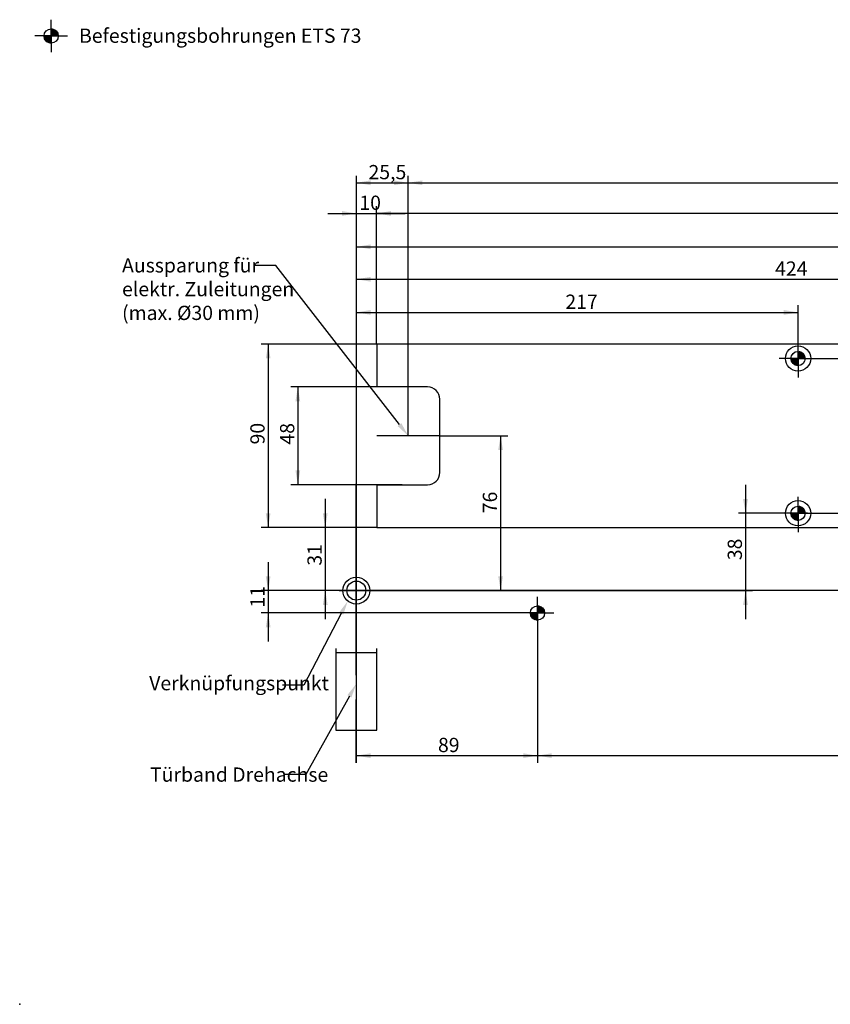
# Model space of a CAD drawing. Units: millimetres. Extents: x 0 to 1189, y 0 to 813.
# Drawn here: x 0 to 398, y 0 to 484 of the extents above; entities that cross this region are included whole.
import ezdxf
from ezdxf import colors
from ezdxf.entities.mleader import LeaderData, LeaderLine
from ezdxf.enums import TextEntityAlignment as Align
from ezdxf.lldxf.tags import DXFTag
from ezdxf.math import Vec2, Vec3

# ---------------------------------------------------------------- set-up
doc = ezdxf.new("R2010")
doc.units = ezdxf.units.MM
for name, color, linetype in [('DIM49', 7, 'Continuous'), ('LE_ALL', 7, 'Continuous'), ('LE_HIDDEN1', 7, 'Continuous'), ('Standard', 7, 'Continuous')]:
    doc.layers.add(name, color=color, linetype=linetype)
doc.styles.add('SEACAD_Solid_Edge_ISO', font='seiso.ttf')
tags = doc.linetypes.add('CENTER2', pattern=[28.575, 19.05, -3.175, 3.175, -3.175]).pattern_tags.tags
tags[10:11] = [DXFTag(74, 4), DXFTag(75, 0), DXFTag(340, '0'), DXFTag(46, 0.0), DXFTag(50, 0.0), DXFTag(44, 0.0), DXFTag(45, 0.0)]
tags[8:9] = [DXFTag(74, 4), DXFTag(75, 0), DXFTag(340, '0'), DXFTag(46, 0.0), DXFTag(50, 0.0), DXFTag(44, 0.0), DXFTag(45, 0.0)]
tags[6:7] = [DXFTag(74, 4), DXFTag(75, 0), DXFTag(340, '0'), DXFTag(46, 0.0), DXFTag(50, 0.0), DXFTag(44, 0.0), DXFTag(45, 0.0)]
tags[4:5] = [DXFTag(74, 4), DXFTag(75, 0), DXFTag(340, '0'), DXFTag(46, 0.0), DXFTag(50, 0.0), DXFTag(44, 0.0), DXFTag(45, 0.0)]
tags = doc.linetypes.add('HIDDEN2', pattern=[4.7625, 3.175, -1.5875]).pattern_tags.tags
tags[6:7] = [DXFTag(74, 4), DXFTag(75, 0), DXFTag(340, '0'), DXFTag(46, 0.0), DXFTag(50, 0.0), DXFTag(44, 0.0), DXFTag(45, 0.0)]
tags[4:5] = [DXFTag(74, 4), DXFTag(75, 0), DXFTag(340, '0'), DXFTag(46, 0.0), DXFTag(50, 0.0), DXFTag(44, 0.0), DXFTag(45, 0.0)]
doc.dimstyles.new('ISO_(mm)', dxfattribs={"dimtxt": 7, "dimasz": 7, "dimexe": 3.5, "dimexo": 0, "dimgap": 1.75, "dimtad": 1, "dimtxsty": 'SEACAD_Solid_Edge_ISO', "dimblk1": '_SE_FILLED', "dimblk2": '_SE_FILLED', "dimsah": 1, "dimcen": 3.5, "dimadec": 0, "dimazin": 0, "dimtfac": 0.5, "dimtmove": 0, "dimatfit": 3, "dimfxl": 1, "dimarcsym": 0})

# ---------------------------------------------------------------- blocks, each defined once
blk = doc.blocks.new('DMBLK1081')
at = {"layer": 'Standard', "linetype": 'Continuous'}
for points in [[(158.38, 389.54), (158.38, 387.21), (165.38, 388.38)], [(182.36, 389.54), (175.36, 388.38), (182.36, 387.21)]]:
    blk.add_hatch(color=7, dxfattribs=at).paths.add_polyline_path(points)
at = {"layer": 'Standard', "color": 7, "linetype": 'Continuous'}
for p, q in [((165.38, 203.17), (165.38, 391.88)), ((175.36, 324.15), (175.36, 391.88)), ((151.38, 388.38), (189.36, 388.38))]:
    blk.add_line(p, q, dxfattribs=at)
at = {"layer": 'Standard', "color": 7, "linetype": 'Continuous', "style": 'SEACAD_Solid_Edge_ISO'}
blk.add_text('10', height=7, dxfattribs=at).set_placement((166.87, 397.13), align=Align.TOP_LEFT)
blk = doc.blocks.new('_SE_FILLED')
at = {"color": 0}
blk.add_line((0, 0), (-1, 0), dxfattribs=at)
blk.add_solid([(0, 0), (-1, -0.1665), (-1, 0.1665), (0, 0)], dxfattribs=at)
blk = doc.blocks.new('DMBLK1082')
at = {"layer": 'Standard', "linetype": 'Continuous'}
for points in [[(120.89, 210.17), (122.06, 203.17), (123.22, 210.17)], [(120.89, 185.17), (123.22, 185.17), (122.06, 192.17)]]:
    blk.add_hatch(color=7, dxfattribs=at).paths.add_polyline_path(points)
at = {"layer": 'Standard', "color": 7, "linetype": 'Continuous'}
for p, q in [((122.06, 217.17), (122.06, 178.17)), ((165.38, 203.17), (118.56, 203.17)), ((254.36, 192.17), (118.56, 192.17))]:
    blk.add_line(p, q, dxfattribs=at)
at = {"layer": 'Standard', "color": 7, "linetype": 'Continuous', "style": 'SEACAD_Solid_Edge_ISO'}
blk.add_text('11', height=7, rotation=90, dxfattribs=at).set_placement((113.31, 194.81), align=Align.TOP_LEFT)
blk = doc.blocks.new('DMBLK1083')
at = {"layer": 'Standard', "linetype": 'Continuous'}
for points in [[(172.36, 120.94), (172.36, 123.27), (165.36, 122.1)], [(247.36, 120.94), (254.36, 122.1), (247.36, 123.27)]]:
    blk.add_hatch(color=7, dxfattribs=at).paths.add_polyline_path(points)
at = {"layer": 'Standard', "color": 7, "linetype": 'Continuous'}
for p, q in [((254.36, 192.17), (254.36, 118.6)), ((165.36, 146.65), (165.36, 118.6)), ((165.36, 122.1), (254.36, 122.1))]:
    blk.add_line(p, q, dxfattribs=at)
at = {"layer": 'Standard', "color": 7, "linetype": 'Continuous', "style": 'SEACAD_Solid_Edge_ISO'}
blk.add_text('89', height=7, dxfattribs=at).set_placement((205.49, 130.85), align=Align.TOP_LEFT)
blk = doc.blocks.new('DMBLK1084')
at = {"layer": 'Standard', "linetype": 'Continuous'}
for points in [[(172.38, 340.95), (165.38, 339.78), (172.38, 338.61)], [(375.38, 340.95), (375.38, 338.61), (382.38, 339.78)]]:
    blk.add_hatch(color=7, dxfattribs=at).paths.add_polyline_path(points)
at = {"layer": 'Standard', "color": 7, "linetype": 'Continuous'}
for p, q in [((165.38, 203.17), (165.38, 343.28)), ((165.38, 339.78), (382.38, 339.78)), ((382.38, 317.15), (382.38, 343.28))]:
    blk.add_line(p, q, dxfattribs=at)
at = {"layer": 'Standard', "color": 7, "linetype": 'Continuous', "style": 'SEACAD_Solid_Edge_ISO'}
blk.add_text('217', height=7, dxfattribs=at).set_placement((268.07, 348.53), align=Align.TOP_LEFT)
blk = doc.blocks.new('DMBLK1085')
at = {"layer": 'Standard', "linetype": 'Continuous'}
for points in [[(413.54, 310.15), (412.38, 317.15), (411.21, 310.15)], [(413.54, 248.15), (411.21, 248.15), (412.38, 241.15)]]:
    blk.add_hatch(color=7, dxfattribs=at).paths.add_polyline_path(points)
at = {"layer": 'Standard', "color": 7, "linetype": 'Continuous'}
for p, q in [((391.68, 317.15), (415.88, 317.15)), ((412.38, 317.15), (412.38, 241.15)), ((391.68, 241.15), (415.88, 241.15))]:
    blk.add_line(p, q, dxfattribs=at)
at = {"layer": 'Standard', "color": 7, "linetype": 'Continuous', "style": 'SEACAD_Solid_Edge_ISO'}
blk.add_text('76', height=7, rotation=90, dxfattribs=at).set_placement((403.63, 274.77), align=Align.TOP_LEFT)
blk = doc.blocks.new('DMBLK1086')
at = {"layer": 'Standard', "linetype": 'Continuous'}
for points in [[(172.38, 404.6), (165.38, 403.43), (172.38, 402.26)], [(183.86, 404.6), (183.86, 402.26), (190.86, 403.43)]]:
    blk.add_hatch(color=7, dxfattribs=at).paths.add_polyline_path(points)
at = {"layer": 'Standard', "color": 7, "linetype": 'Continuous'}
for p, q in [((165.38, 203.17), (165.38, 406.93)), ((190.86, 279.15), (190.86, 406.93)), ((165.38, 403.43), (190.86, 403.43))]:
    blk.add_line(p, q, dxfattribs=at)
at = {"layer": 'Standard', "color": 7, "linetype": 'Continuous', "style": 'SEACAD_Solid_Edge_ISO'}
blk.add_text('25,5', height=7, dxfattribs=at).set_placement((171.36, 412.18), align=Align.TOP_LEFT)
blk = doc.blocks.new('DMBLK1087')
at = {"layer": 'Standard', "linetype": 'Continuous'}
for points in [[(355.39, 248.15), (356.56, 241.15), (357.73, 248.15)], [(355.39, 196.17), (357.73, 196.17), (356.56, 203.17)]]:
    blk.add_hatch(color=7, dxfattribs=at).paths.add_polyline_path(points)
at = {"layer": 'Standard', "color": 7, "linetype": 'Continuous'}
for p, q in [((356.56, 255.15), (356.56, 189.17)), ((387.03, 241.15), (353.06, 241.15)), ((165.38, 203.17), (360.06, 203.17))]:
    blk.add_line(p, q, dxfattribs=at)
at = {"layer": 'Standard', "color": 7, "linetype": 'Continuous', "style": 'SEACAD_Solid_Edge_ISO'}
blk.add_text('38', height=7, rotation=90, dxfattribs=at).set_placement((347.81, 218.1), align=Align.TOP_LEFT)
blk = doc.blocks.new('DMBLK1088')
at = {"layer": 'Standard', "linetype": 'Continuous'}
for points in [[(237.41, 272.15), (236.25, 279.15), (235.08, 272.15)], [(237.41, 210.17), (235.08, 210.17), (236.25, 203.17)]]:
    blk.add_hatch(color=7, dxfattribs=at).paths.add_polyline_path(points)
at = {"layer": 'Standard', "color": 7, "linetype": 'Continuous'}
for p, q in [((206.36, 279.15), (239.75, 279.15)), ((236.25, 279.15), (236.25, 203.17)), ((165.38, 203.17), (239.75, 203.17))]:
    blk.add_line(p, q, dxfattribs=at)
at = {"layer": 'Standard', "color": 7, "linetype": 'Continuous', "style": 'SEACAD_Solid_Edge_ISO'}
blk.add_text('76', height=7, rotation=90, dxfattribs=at).set_placement((227.5, 241.15), align=Align.TOP_LEFT)
blk = doc.blocks.new('DMBLK1090')
at = {"layer": 'Standard', "linetype": 'Continuous'}
for points in [[(261.36, 120.94), (261.36, 123.27), (254.36, 122.1)], [(880.36, 120.94), (887.36, 122.1), (880.36, 123.27)]]:
    blk.add_hatch(color=7, dxfattribs=at).paths.add_polyline_path(points)
at = {"layer": 'Standard', "color": 7, "linetype": 'Continuous'}
for p, q in [((254.36, 192.17), (254.36, 118.6)), ((887.36, 192.17), (887.36, 118.6)), ((254.36, 122.1), (887.36, 122.1))]:
    blk.add_line(p, q, dxfattribs=at)
at = {"layer": 'Standard', "color": 7, "linetype": 'Continuous', "style": 'SEACAD_Solid_Edge_ISO'}
blk.add_text('633', height=7, dxfattribs=at).set_placement((565.06, 130.85), align=Align.TOP_LEFT)
blk = doc.blocks.new('DMBLK1091')
at = {"layer": 'Standard', "linetype": 'Continuous'}
for points in [[(120.89, 317.15), (123.22, 317.15), (122.06, 324.15)], [(120.89, 241.15), (122.06, 234.15), (123.22, 241.15)]]:
    blk.add_hatch(color=7, dxfattribs=at).paths.add_polyline_path(points)
at = {"layer": 'Standard', "color": 7, "linetype": 'Continuous'}
for p, q in [((175.36, 324.15), (118.56, 324.15)), ((122.06, 324.15), (122.06, 234.15)), ((175.36, 234.15), (118.56, 234.15))]:
    blk.add_line(p, q, dxfattribs=at)
at = {"layer": 'Standard', "color": 7, "linetype": 'Continuous', "style": 'SEACAD_Solid_Edge_ISO'}
blk.add_text('90', height=7, rotation=90, dxfattribs=at).set_placement((113.31, 274.94), align=Align.TOP_LEFT)
blk = doc.blocks.new('DMBLK1092')
at = {"layer": 'Standard', "linetype": 'Continuous'}
for points in [[(135.48, 296.15), (137.81, 296.15), (136.64, 303.15)], [(135.48, 262.15), (136.64, 255.15), (137.81, 262.15)]]:
    blk.add_hatch(color=7, dxfattribs=at).paths.add_polyline_path(points)
at = {"layer": 'Standard', "color": 7, "linetype": 'Continuous'}
for p, q in [((175.36, 303.15), (133.14, 303.15)), ((136.64, 303.15), (136.64, 255.15)), ((187.86, 255.15), (133.14, 255.15))]:
    blk.add_line(p, q, dxfattribs=at)
at = {"layer": 'Standard', "color": 7, "linetype": 'Continuous', "style": 'SEACAD_Solid_Edge_ISO'}
blk.add_text('48', height=7, rotation=90, dxfattribs=at).set_placement((127.89, 274.86), align=Align.TOP_LEFT)
blk = doc.blocks.new('DMBLK1093')
at = {"layer": 'Standard', "linetype": 'Continuous'}
for points in [[(148.94, 241.15), (150.1, 234.15), (151.27, 241.15)], [(148.94, 196.17), (151.27, 196.17), (150.1, 203.17)]]:
    blk.add_hatch(color=7, dxfattribs=at).paths.add_polyline_path(points)
at = {"layer": 'Standard', "color": 7, "linetype": 'Continuous'}
for p, q in [((150.1, 248.15), (150.1, 189.17)), ((175.36, 234.15), (146.6, 234.15)), ((165.38, 203.17), (146.6, 203.17))]:
    blk.add_line(p, q, dxfattribs=at)
at = {"layer": 'Standard', "color": 7, "linetype": 'Continuous', "style": 'SEACAD_Solid_Edge_ISO'}
blk.add_text('31', height=7, rotation=90, dxfattribs=at).set_placement((141.35, 215.4), align=Align.TOP_LEFT)
blk = doc.blocks.new('DMBLK1094')
at = {"layer": 'Standard', "linetype": 'Continuous'}
for points in [[(172.38, 357.23), (165.38, 356.06), (172.38, 354.89)], [(582.38, 357.23), (582.38, 354.89), (589.38, 356.06)]]:
    blk.add_hatch(color=7, dxfattribs=at).paths.add_polyline_path(points)
at = {"layer": 'Standard', "color": 7, "linetype": 'Continuous'}
for p, q in [((165.38, 203.17), (165.38, 359.56)), ((589.38, 317.15), (589.38, 359.56)), ((165.38, 356.06), (589.38, 356.06))]:
    blk.add_line(p, q, dxfattribs=at)
at = {"layer": 'Standard', "color": 7, "linetype": 'Continuous', "style": 'SEACAD_Solid_Edge_ISO'}
blk.add_text('424', height=7, dxfattribs=at).set_placement((371.1, 364.81), align=Align.TOP_LEFT)
blk = doc.blocks.new('DMBLK1095')
at = {"layer": 'Standard', "linetype": 'Continuous'}
for points in [[(172.38, 373.16), (165.38, 372), (172.38, 370.83)], [(808.38, 373.16), (808.38, 370.83), (815.38, 372)]]:
    blk.add_hatch(color=7, dxfattribs=at).paths.add_polyline_path(points)
at = {"layer": 'Standard', "color": 7, "linetype": 'Continuous'}
for p, q in [((165.38, 203.17), (165.38, 375.5)), ((815.38, 317.15), (815.38, 375.5)), ((165.38, 372), (815.38, 372))]:
    blk.add_line(p, q, dxfattribs=at)
at = {"layer": 'Standard', "color": 7, "linetype": 'Continuous', "style": 'SEACAD_Solid_Edge_ISO'}
blk.add_text('650', height=7, dxfattribs=at).set_placement((484.17, 380.75), align=Align.TOP_LEFT)
blk = doc.blocks.new('DMBLK1096')
at = {"layer": 'Standard', "linetype": 'Continuous'}
for points in [[(182.36, 389.54), (175.36, 388.38), (182.36, 387.21)], [(838.36, 389.54), (838.36, 387.21), (845.36, 388.38)]]:
    blk.add_hatch(color=7, dxfattribs=at).paths.add_polyline_path(points)
at = {"layer": 'Standard', "color": 7, "linetype": 'Continuous'}
for p, q in [((175.36, 324.15), (175.36, 391.88)), ((845.36, 324.15), (845.36, 391.88)), ((845.36, 388.38), (175.36, 388.38))]:
    blk.add_line(p, q, dxfattribs=at)
at = {"layer": 'Standard', "color": 7, "linetype": 'Continuous', "style": 'SEACAD_Solid_Edge_ISO'}
blk.add_text('670', height=7, dxfattribs=at).set_placement((503.92, 397.13), align=Align.TOP_LEFT)
blk = doc.blocks.new('DMBLK1097')
at = {"layer": 'Standard', "linetype": 'Continuous'}
for points in [[(197.86, 404.6), (190.86, 403.43), (197.86, 402.26)], [(822.86, 404.6), (822.86, 402.26), (829.86, 403.43)]]:
    blk.add_hatch(color=7, dxfattribs=at).paths.add_polyline_path(points)
at = {"layer": 'Standard', "color": 7, "linetype": 'Continuous'}
for p, q in [((190.86, 279.15), (190.86, 406.93)), ((829.86, 279.15), (829.86, 406.93)), ((190.86, 403.43), (829.86, 403.43))]:
    blk.add_line(p, q, dxfattribs=at)
at = {"layer": 'Standard', "color": 7, "linetype": 'Continuous', "style": 'SEACAD_Solid_Edge_ISO'}
blk.add_text('639', height=7, dxfattribs=at).set_placement((504.24, 412.18), align=Align.TOP_LEFT)

msp = doc.modelspace()

# ---------------------------------------------------------------- hatches: boundary and pattern name
at = {"layer": 'Standard', "linetype": 'Continuous'}
h = msp.add_hatch(color=7, dxfattribs=at)
edge = h.paths.add_edge_path()
edge.add_arc((382.378, 317.151), 3.5, 0, 90)
edge.add_line((382.378, 320.651), (382.378, 317.151))
edge.add_line((382.378, 317.151), (385.878, 317.151))
h = msp.add_hatch(color=7, dxfattribs=at)
edge = h.paths.add_edge_path()
edge.add_line((382.378, 313.651), (382.378, 317.151))
edge.add_line((382.378, 317.151), (378.878, 317.151))
edge.add_arc((382.378, 317.151), 3.5, 180, 270)
h = msp.add_hatch(color=7, dxfattribs=at)
edge = h.paths.add_edge_path()
edge.add_line((382.378, 241.147), (385.878, 241.147))
edge.add_arc((382.378, 241.147), 3.5, 0, 90)
edge.add_line((382.378, 244.647), (382.378, 241.147))
h = msp.add_hatch(color=7, dxfattribs=at)
edge = h.paths.add_edge_path()
edge.add_arc((382.378, 241.147), 3.5, 180, 270)
edge.add_line((382.378, 237.647), (382.378, 241.147))
edge.add_line((382.378, 241.147), (378.878, 241.147))

# ---------------------------------------------------------------- linework, layer by layer
at = {"color": 7, "linetype": 'Continuous'}
for p, q in [((15.444, 475.531), (15.444, 483.531)), ((15.444, 478.925), (15.549, 479.03)), ((15.444, 478.642), (15.814, 479.012)), ((15.444, 478.36), (16.061, 478.976)), ((18.844, 475.531), (15.444, 478.931)), ((15.444, 478.077), (16.294, 478.927)), ((15.444, 477.794), (16.514, 478.864)), ((15.444, 477.511), (16.723, 478.789)), ((18.644, 475.531), (15.444, 478.731)), ((15.444, 477.228), (16.921, 478.705)), ((18.943, 475.633), (15.546, 479.03)), ((18.93, 475.845), (15.759, 479.017)), ((18.902, 476.073), (15.987, 478.989)), ((18.854, 476.322), (16.235, 478.941)), ((18.778, 476.598), (16.511, 478.865)), ((18.658, 476.917), (16.831, 478.745)), ((15.444, 475.531), (7.444, 475.531)), ((12.05, 475.531), (11.946, 475.427)), ((15.343, 472.033), (11.946, 475.43)), ((15.13, 472.045), (11.959, 475.217)), ((12.333, 475.531), (11.964, 475.162)), ((14.902, 472.073), (11.987, 474.989)), ((12.616, 475.531), (11.999, 474.914)), ((14.654, 472.122), (12.035, 474.741)), ((15.444, 472.131), (12.044, 475.531)), ((12.899, 475.531), (12.049, 474.682)), ((14.378, 472.198), (12.111, 474.465)), ((13.182, 475.531), (12.112, 474.461)), ((13.464, 475.531), (12.186, 474.253)), ((14.058, 472.317), (12.231, 474.145)), ((15.444, 472.331), (12.244, 475.531)), ((13.747, 475.531), (12.271, 474.055)), ((14.03, 475.531), (12.366, 473.867)), ((15.444, 472.531), (12.444, 475.531)), ((14.313, 475.531), (12.469, 473.688)), ((14.596, 475.531), (12.582, 473.517)), ((15.444, 472.731), (12.644, 475.531)), ((14.879, 475.531), (12.703, 473.355)), ((15.162, 475.531), (12.832, 473.202)), ((15.444, 472.931), (12.844, 475.531)), ((15.444, 475.531), (12.97, 473.056)), ((15.444, 473.131), (13.044, 475.531)), ((15.444, 475.248), (13.115, 472.919)), ((15.444, 473.331), (13.244, 475.531)), ((15.444, 474.966), (13.269, 472.79)), ((15.444, 474.683), (13.43, 472.669)), ((15.444, 473.531), (13.444, 475.531)), ((15.444, 474.4), (13.601, 472.556)), ((15.444, 473.731), (13.644, 475.531)), ((15.444, 474.117), (13.78, 472.452)), ((15.444, 473.931), (13.844, 475.531)), ((15.444, 474.131), (14.044, 475.531)), ((15.444, 474.331), (14.244, 475.531)), ((15.444, 474.531), (14.444, 475.531)), ((15.444, 474.731), (14.644, 475.531)), ((15.444, 474.931), (14.844, 475.531)), ((15.444, 475.131), (15.044, 475.531)), ((15.444, 475.331), (15.244, 475.531)), ((15.444, 476.945), (17.109, 478.61)), ((18.444, 475.531), (15.444, 478.531)), ((15.444, 476.663), (17.288, 478.506)), ((15.444, 476.38), (17.458, 478.394)), ((18.244, 475.531), (15.444, 478.331)), ((15.444, 476.097), (17.62, 478.273)), ((15.444, 475.814), (17.774, 478.143)), ((18.044, 475.531), (15.444, 478.131)), ((15.444, 475.531), (17.919, 478.006)), ((17.844, 475.531), (15.444, 477.931)), ((17.644, 475.531), (15.444, 477.731)), ((17.444, 475.531), (15.444, 477.531)), ((17.244, 475.531), (15.444, 477.331)), ((17.044, 475.531), (15.444, 477.131)), ((16.844, 475.531), (15.444, 476.931)), ((16.644, 475.531), (15.444, 476.731)), ((16.444, 475.531), (15.444, 476.531)), ((16.244, 475.531), (15.444, 476.331)), ((16.044, 475.531), (15.444, 476.131)), ((15.844, 475.531), (15.444, 475.931)), ((15.644, 475.531), (15.444, 475.731)), ((15.444, 475.531), (23.444, 475.531)), ((15.444, 475.531), (15.444, 467.531)), ((15.727, 475.531), (18.057, 477.861)), ((16.01, 475.531), (18.186, 477.707)), ((16.293, 475.531), (18.307, 477.545)), ((16.576, 475.531), (18.419, 477.375)), ((16.859, 475.531), (18.523, 477.196)), ((17.141, 475.531), (18.618, 477.008)), ((18.449, 477.327), (17.24, 478.535)), ((17.424, 475.531), (18.703, 476.81)), ((17.707, 475.531), (18.777, 476.601)), ((17.99, 475.531), (18.84, 476.381)), ((18.273, 475.531), (18.89, 476.148)), ((18.556, 475.531), (18.925, 475.9)), ((18.839, 475.531), (18.943, 475.636)), ((13.649, 472.527), (12.44, 473.735)), ((15.444, 473.834), (13.968, 472.358)), ((15.444, 473.551), (14.166, 472.273)), ((15.444, 473.268), (14.375, 472.199)), ((15.444, 472.986), (14.595, 472.136)), ((15.444, 472.703), (14.828, 472.086)), ((15.444, 472.42), (15.075, 472.051)), ((15.444, 472.137), (15.34, 472.033)), ((15.444, 472.137), (15.441, 472.134)), ((15.444, 472.131), (15.441, 472.134)), ((382.378, 317.151), (382.378, 325.151)), ((382.378, 320.545), (382.482, 320.649)), ((382.378, 320.262), (382.747, 320.632)), ((382.378, 319.979), (382.995, 320.596)), ((385.778, 317.151), (382.378, 320.551)), ((382.378, 319.697), (383.228, 320.546)), ((382.378, 319.414), (383.448, 320.484)), ((382.378, 319.131), (383.656, 320.409)), ((385.578, 317.151), (382.378, 320.351)), ((382.378, 318.848), (383.854, 320.324)), ((382.378, 318.565), (384.043, 320.23)), ((385.378, 317.151), (382.378, 320.151)), ((382.378, 318.282), (384.222, 320.126)), ((382.378, 318), (384.392, 320.014)), ((385.178, 317.151), (382.378, 319.951)), ((382.378, 317.717), (384.554, 319.893)), ((382.378, 317.434), (384.708, 319.763)), ((384.978, 317.151), (382.378, 319.751)), ((382.378, 317.151), (384.853, 319.626)), ((384.778, 317.151), (382.378, 319.551)), ((384.578, 317.151), (382.378, 319.351)), ((384.378, 317.151), (382.378, 319.151)), ((385.877, 317.253), (382.48, 320.65)), ((382.661, 317.151), (384.99, 319.48)), ((385.864, 317.465), (382.692, 320.637)), ((385.836, 317.693), (382.92, 320.609)), ((382.944, 317.151), (385.12, 319.327)), ((385.788, 317.941), (383.169, 320.561)), ((383.227, 317.151), (385.241, 319.165)), ((385.712, 318.217), (383.445, 320.485)), ((385.592, 318.537), (383.764, 320.365)), ((385.382, 318.947), (384.174, 320.155)), ((382.378, 317.151), (374.378, 317.151)), ((378.984, 317.151), (378.88, 317.047)), ((382.277, 313.653), (378.88, 317.05)), ((382.064, 313.665), (378.892, 316.837)), ((379.267, 317.151), (378.898, 316.782)), ((381.836, 313.693), (378.92, 316.609)), ((379.55, 317.151), (378.933, 316.534)), ((381.588, 313.741), (378.969, 316.361)), ((382.378, 313.751), (378.978, 317.151)), ((379.833, 317.151), (378.983, 316.301)), ((381.312, 313.817), (379.045, 316.085)), ((380.115, 317.151), (379.046, 316.081)), ((380.398, 317.151), (379.12, 315.873)), ((380.992, 313.937), (379.164, 315.765)), ((382.378, 313.951), (379.178, 317.151)), ((380.681, 317.151), (379.205, 315.675)), ((380.964, 317.151), (379.299, 315.486)), ((380.582, 314.147), (379.374, 315.355)), ((382.378, 314.151), (379.378, 317.151)), ((381.247, 317.151), (379.403, 315.307)), ((381.53, 317.151), (379.516, 315.137)), ((382.378, 314.351), (379.578, 317.151)), ((381.812, 317.151), (379.637, 314.975)), ((382.095, 317.151), (379.766, 314.822)), ((382.378, 314.551), (379.778, 317.151)), ((382.378, 317.151), (379.903, 314.676)), ((382.378, 314.751), (379.978, 317.151)), ((382.378, 316.868), (380.049, 314.539)), ((382.378, 314.951), (380.178, 317.151)), ((382.378, 316.585), (380.202, 314.41)), ((382.378, 316.303), (380.364, 314.289)), ((382.378, 315.151), (380.378, 317.151)), ((382.378, 316.02), (380.534, 314.176)), ((382.378, 315.351), (380.578, 317.151)), ((382.378, 315.737), (380.714, 314.072)), ((382.378, 315.551), (380.778, 317.151)), ((382.378, 315.454), (380.902, 313.978)), ((382.378, 315.751), (380.978, 317.151)), ((382.378, 315.171), (381.1, 313.893)), ((382.378, 315.951), (381.178, 317.151)), ((382.378, 314.888), (381.308, 313.819)), ((382.378, 316.151), (381.378, 317.151)), ((382.378, 314.605), (381.528, 313.756)), ((382.378, 316.351), (381.578, 317.151)), ((382.378, 314.323), (381.761, 313.706)), ((382.378, 316.551), (381.778, 317.151)), ((382.378, 316.751), (381.978, 317.151)), ((382.378, 316.951), (382.178, 317.151)), ((384.178, 317.151), (382.378, 318.951)), ((383.978, 317.151), (382.378, 318.751)), ((383.778, 317.151), (382.378, 318.551)), ((383.578, 317.151), (382.378, 318.351)), ((383.378, 317.151), (382.378, 318.151)), ((383.178, 317.151), (382.378, 317.951)), ((382.978, 317.151), (382.378, 317.751)), ((382.778, 317.151), (382.378, 317.551)), ((382.578, 317.151), (382.378, 317.351)), ((382.378, 317.151), (390.378, 317.151)), ((382.378, 317.151), (382.378, 309.151)), ((383.51, 317.151), (385.353, 318.995)), ((383.792, 317.151), (385.457, 318.816)), ((384.075, 317.151), (385.552, 318.627)), ((384.358, 317.151), (385.636, 318.429)), ((384.641, 317.151), (385.711, 318.221)), ((384.924, 317.151), (385.773, 318.001)), ((385.207, 317.151), (385.823, 317.768)), ((385.489, 317.151), (385.859, 317.52)), ((385.772, 317.151), (385.877, 317.255)), ((382.378, 314.04), (382.009, 313.671)), ((382.378, 313.757), (382.274, 313.653)), ((382.378, 313.757), (382.375, 313.754)), ((382.378, 313.751), (382.375, 313.754)), ((382.378, 241.147), (382.378, 249.147)), ((382.378, 244.542), (382.482, 244.646)), ((382.378, 244.259), (382.747, 244.628)), ((382.378, 243.976), (382.995, 244.593)), ((385.778, 241.147), (382.378, 244.547)), ((382.378, 243.693), (383.228, 244.543)), ((382.378, 243.41), (383.448, 244.48)), ((382.378, 243.127), (383.656, 244.406)), ((385.578, 241.147), (382.378, 244.347)), ((382.378, 242.845), (383.854, 244.321)), ((382.378, 242.562), (384.043, 244.226)), ((385.378, 241.147), (382.378, 244.147)), ((382.378, 242.279), (384.222, 244.123)), ((382.378, 241.996), (384.392, 244.01)), ((385.178, 241.147), (382.378, 243.947)), ((382.378, 241.713), (384.554, 243.889)), ((382.378, 241.43), (384.708, 243.76)), ((384.978, 241.147), (382.378, 243.747)), ((382.378, 241.147), (384.853, 243.622)), ((384.778, 241.147), (382.378, 243.547)), ((384.578, 241.147), (382.378, 243.347)), ((384.378, 241.147), (382.378, 243.147)), ((384.178, 241.147), (382.378, 242.947)), ((383.978, 241.147), (382.378, 242.747)), ((383.778, 241.147), (382.378, 242.547)), ((383.578, 241.147), (382.378, 242.347)), ((383.378, 241.147), (382.378, 242.147)), ((383.178, 241.147), (382.378, 241.947)), ((385.877, 241.249), (382.48, 244.646)), ((382.661, 241.147), (384.99, 243.477)), ((385.864, 241.462), (382.692, 244.633)), ((385.836, 241.69), (382.92, 244.605)), ((382.944, 241.147), (385.12, 243.323)), ((385.788, 241.938), (383.169, 244.557)), ((383.227, 241.147), (385.241, 243.161)), ((385.712, 242.214), (383.445, 244.481)), ((383.51, 241.147), (385.353, 242.991)), ((385.592, 242.534), (383.764, 244.361)), ((383.792, 241.147), (385.457, 242.812)), ((384.075, 241.147), (385.552, 242.624)), ((385.382, 242.943), (384.174, 244.152)), ((384.358, 241.147), (385.636, 242.426)), ((384.641, 241.147), (385.711, 242.217)), ((384.924, 241.147), (385.773, 241.997)), ((382.378, 241.147), (374.378, 241.147)), ((378.984, 241.147), (378.88, 241.043)), ((382.277, 237.649), (378.88, 241.046)), ((382.064, 237.662), (378.892, 240.833)), ((379.267, 241.147), (378.898, 240.778)), ((381.836, 237.69), (378.92, 240.605)), ((379.55, 241.147), (378.933, 240.531)), ((381.588, 237.738), (378.969, 240.357)), ((382.378, 237.747), (378.978, 241.147)), ((379.833, 241.147), (378.983, 240.298)), ((381.312, 237.814), (379.045, 240.081)), ((380.115, 241.147), (379.046, 240.078)), ((380.398, 241.147), (379.12, 239.869)), ((380.992, 237.934), (379.164, 239.761)), ((382.378, 237.947), (379.178, 241.147)), ((380.681, 241.147), (379.205, 239.671)), ((380.964, 241.147), (379.299, 239.483)), ((380.582, 238.143), (379.374, 239.352)), ((382.378, 238.147), (379.378, 241.147)), ((381.247, 241.147), (379.403, 239.304)), ((381.53, 241.147), (379.516, 239.134)), ((382.378, 238.347), (379.578, 241.147)), ((381.812, 241.147), (379.637, 238.972)), ((382.095, 241.147), (379.766, 238.818)), ((382.378, 238.547), (379.778, 241.147)), ((382.378, 241.147), (379.903, 238.673)), ((382.378, 238.747), (379.978, 241.147)), ((382.378, 240.865), (380.049, 238.535)), ((382.378, 238.947), (380.178, 241.147)), ((382.378, 240.582), (380.202, 238.406)), ((382.378, 240.299), (380.364, 238.285)), ((382.378, 239.147), (380.378, 241.147)), ((382.378, 240.016), (380.534, 238.172)), ((382.378, 239.347), (380.578, 241.147)), ((382.378, 239.733), (380.714, 238.069)), ((382.378, 239.547), (380.778, 241.147)), ((382.378, 239.45), (380.902, 237.974)), ((382.378, 239.747), (380.978, 241.147)), ((382.378, 239.168), (381.1, 237.889)), ((382.378, 239.947), (381.178, 241.147)), ((382.378, 238.885), (381.308, 237.815)), ((382.378, 240.147), (381.378, 241.147)), ((382.378, 238.602), (381.528, 237.752)), ((382.378, 240.347), (381.578, 241.147)), ((382.378, 238.319), (381.761, 237.702)), ((382.378, 240.547), (381.778, 241.147)), ((382.378, 240.747), (381.978, 241.147)), ((382.378, 238.036), (382.009, 237.667)), ((382.378, 240.947), (382.178, 241.147)), ((382.378, 237.753), (382.274, 237.649)), ((382.378, 237.753), (382.375, 237.75)), ((382.378, 237.747), (382.375, 237.75)), ((382.978, 241.147), (382.378, 241.747)), ((382.778, 241.147), (382.378, 241.547)), ((382.578, 241.147), (382.378, 241.347)), ((382.378, 241.147), (390.378, 241.147)), ((382.378, 241.147), (382.378, 233.147)), ((385.207, 241.147), (385.823, 241.764)), ((385.489, 241.147), (385.859, 241.517)), ((385.772, 241.147), (385.877, 241.252)), ((1135.365, 203.153), (165.377, 203.172)), ((254.365, 192.173), (254.365, 200.173)), ((254.365, 195.567), (254.469, 195.672)), ((254.365, 195.284), (254.734, 195.654)), ((254.365, 195.002), (254.982, 195.618)), ((257.765, 192.173), (254.365, 195.573)), ((254.365, 194.719), (255.215, 195.568)), ((254.365, 194.436), (255.435, 195.506)), ((254.365, 194.153), (255.643, 195.431)), ((257.565, 192.173), (254.365, 195.373)), ((254.365, 193.87), (255.841, 195.346)), ((254.365, 193.587), (256.029, 195.252)), ((257.365, 192.173), (254.365, 195.173)), ((254.365, 193.304), (256.209, 195.148)), ((254.365, 193.022), (256.379, 195.036)), ((257.165, 192.173), (254.365, 194.973)), ((254.365, 192.739), (256.541, 194.915)), ((254.365, 192.456), (256.694, 194.785)), ((256.965, 192.173), (254.365, 194.773)), ((254.365, 192.173), (256.84, 194.648)), ((256.765, 192.173), (254.365, 194.573)), ((256.565, 192.173), (254.365, 194.373)), ((256.365, 192.173), (254.365, 194.173)), ((256.165, 192.173), (254.365, 193.973)), ((255.965, 192.173), (254.365, 193.773)), ((255.765, 192.173), (254.365, 193.573)), ((257.863, 192.275), (254.466, 195.672)), ((254.648, 192.173), (256.977, 194.502)), ((257.851, 192.487), (254.679, 195.659)), ((257.823, 192.715), (254.907, 195.631)), ((254.931, 192.173), (257.106, 194.349)), ((257.774, 192.963), (255.155, 195.583)), ((255.213, 192.173), (257.227, 194.187)), ((257.698, 193.239), (255.431, 195.507)), ((255.496, 192.173), (257.34, 194.017)), ((257.579, 193.559), (255.751, 195.387)), ((255.779, 192.173), (257.444, 193.838)), ((256.062, 192.173), (257.538, 193.649)), ((257.369, 193.969), (256.161, 195.177)), ((256.345, 192.173), (257.623, 193.451)), ((254.365, 192.173), (246.365, 192.173)), ((250.971, 192.173), (250.866, 192.069)), ((254.263, 188.675), (250.866, 192.072)), ((254.051, 188.687), (250.879, 191.859)), ((251.254, 192.173), (250.884, 191.804)), ((253.823, 188.715), (250.907, 191.631)), ((251.536, 192.173), (250.92, 191.556)), ((253.574, 188.763), (250.955, 191.383)), ((254.365, 188.773), (250.965, 192.173)), ((251.819, 192.173), (250.97, 191.323)), ((253.298, 188.839), (251.031, 191.107)), ((252.102, 192.173), (251.032, 191.103)), ((252.385, 192.173), (251.107, 190.895)), ((252.979, 188.959), (251.151, 190.787)), ((254.365, 188.973), (251.165, 192.173)), ((252.668, 192.173), (251.191, 190.697)), ((252.951, 192.173), (251.286, 190.508)), ((252.569, 189.169), (251.361, 190.377)), ((254.365, 189.173), (251.365, 192.173)), ((253.234, 192.173), (251.39, 190.329)), ((253.516, 192.173), (251.502, 190.159)), ((254.365, 189.373), (251.565, 192.173)), ((253.799, 192.173), (251.623, 189.997)), ((254.082, 192.173), (251.753, 189.844)), ((254.365, 189.573), (251.765, 192.173)), ((254.365, 192.173), (251.89, 189.698)), ((254.365, 189.773), (251.965, 192.173)), ((254.365, 191.89), (252.035, 189.561)), ((254.365, 189.973), (252.165, 192.173)), ((254.365, 191.607), (252.189, 189.432)), ((254.365, 191.325), (252.351, 189.311)), ((254.365, 190.173), (252.365, 192.173)), ((254.365, 191.042), (252.521, 189.198)), ((254.365, 190.373), (252.565, 192.173)), ((254.365, 190.759), (252.7, 189.094)), ((254.365, 190.573), (252.765, 192.173)), ((254.365, 190.476), (252.889, 189)), ((254.365, 190.773), (252.965, 192.173)), ((254.365, 190.193), (253.087, 188.915)), ((254.365, 190.973), (253.165, 192.173)), ((254.365, 189.91), (253.295, 188.841)), ((254.365, 191.173), (253.365, 192.173)), ((254.365, 189.627), (253.515, 188.778)), ((254.365, 191.373), (253.565, 192.173)), ((254.365, 189.345), (253.748, 188.728)), ((254.365, 191.573), (253.765, 192.173)), ((254.365, 191.773), (253.965, 192.173)), ((254.365, 189.062), (253.996, 188.693)), ((254.365, 191.973), (254.165, 192.173)), ((254.365, 188.779), (254.261, 188.675)), ((254.365, 188.779), (254.362, 188.776)), ((254.365, 188.773), (254.362, 188.776)), ((255.565, 192.173), (254.365, 193.373)), ((255.365, 192.173), (254.365, 193.173)), ((255.165, 192.173), (254.365, 192.973)), ((254.965, 192.173), (254.365, 192.773)), ((254.765, 192.173), (254.365, 192.573)), ((254.565, 192.173), (254.365, 192.373)), ((254.365, 192.173), (262.365, 192.173)), ((254.365, 192.173), (254.365, 184.173)), ((256.628, 192.173), (257.697, 193.243)), ((256.91, 192.173), (257.76, 193.023)), ((257.193, 192.173), (257.81, 192.79)), ((257.476, 192.173), (257.845, 192.542)), ((257.759, 192.173), (257.863, 192.277))]:
    msp.add_line(p, q, dxfattribs=at)
at = {"color": 7, "linetype": 'CENTER2'}
for p, q in [((845.365, 324.153), (175.365, 324.153)), ((175.365, 324.153), (175.365, 303.153)), ((200.365, 303.153), (175.365, 303.153)), ((206.365, 261.153), (206.365, 297.153)), ((175.365, 255.153), (200.365, 255.153)), ((175.365, 234.153), (845.365, 234.153))]:
    msp.add_line(p, q, dxfattribs=at)
at = {"color": 7, "linetype": 'Continuous'}
for centre, radius in [((15.444, 475.531), 3.5), ((382.378, 317.151), 6.2), ((382.378, 317.151), 3.5), ((382.378, 317.151), 3.5), ((382.378, 241.147), 6.2), ((382.378, 241.147), 3.5), ((382.378, 241.147), 3.5), ((254.365, 192.173), 3.5)]:
    msp.add_circle(centre, radius, dxfattribs=at)
at = {"color": 7, "linetype": 'CENTER2'}
for centre, start, end in [((200.365, 297.153), 0, 90), ((200.365, 261.153), 270, 0)]:
    msp.add_arc(centre, 6, start, end, dxfattribs=at)
at = {"color": 7, "linetype": 'Continuous'}
for p in [(382.378, 317.151), (382.378, 241.147), (-0.011, -0.006)]:
    msp.add_point(p, dxfattribs=at)
at = {"layer": 'DIM49', "color": 7, "linetype": 'Continuous'}
msp.add_line((165.365, 118.598), (165.365, 149.653), dxfattribs=at)
at = {"layer": 'LE_ALL', "color": 7, "linetype": 'Continuous'}
for p, q in [((382.378, 317.151), (382.378, 326.451)), ((382.378, 317.151), (382.378, 323.551)), ((382.378, 317.151), (382.378, 322.401)), ((382.378, 317.151), (373.078, 317.151)), ((382.378, 317.151), (375.978, 317.151)), ((382.378, 317.151), (377.128, 317.151)), ((382.378, 317.151), (382.378, 311.901)), ((382.378, 317.151), (387.628, 317.151)), ((382.378, 317.151), (382.378, 310.751)), ((382.378, 317.151), (388.778, 317.151)), ((382.378, 317.151), (382.378, 307.851)), ((382.378, 317.151), (391.678, 317.151)), ((382.378, 241.147), (382.378, 247.547)), ((382.378, 241.147), (382.378, 246.397)), ((382.378, 241.147), (375.978, 241.147)), ((382.378, 241.147), (377.128, 241.147)), ((382.378, 241.147), (382.378, 235.897)), ((382.378, 241.147), (387.628, 241.147)), ((382.378, 241.147), (382.378, 234.747)), ((382.378, 241.147), (388.778, 241.147)), ((382.378, 241.147), (382.378, 231.847)), ((382.378, 241.147), (391.678, 241.147))]:
    msp.add_line(p, q, dxfattribs=at)
at = {"layer": 'LE_HIDDEN1', "color": 7, "linetype": 'HIDDEN2'}
for p, q in [((165.365, 161.653), (165.365, 255.653)), ((165.365, 235.653), (165.365, 146.653)), ((155.365, 174.653), (155.365, 134.653)), ((175.365, 134.653), (175.365, 174.653)), ((165.365, 172.653), (155.365, 172.653)), ((175.365, 172.653), (165.365, 172.653)), ((155.365, 134.653), (175.365, 134.653))]:
    msp.add_line(p, q, dxfattribs=at)
at = {"layer": 'Standard', "color": 7, "linetype": 'CENTER2'}
for p, q in [((206.365, 279.153), (175.365, 279.153)), ((175.365, 255.153), (175.365, 234.153))]:
    msp.add_line(p, q, dxfattribs=at)
at = {"layer": 'Standard', "color": 7, "linetype": 'Continuous'}
for p, q in [((165.377, 223.256), (165.377, 240.087)), ((156.962, 203.172), (173.792, 203.172))]:
    msp.add_line(p, q, dxfattribs=at)
for radius in [6.592, 4.671]:
    msp.add_circle((165.377, 203.172), radius, dxfattribs=at)

# ---------------------------------------------------------------- dimensions: what is measured, and where the dimension line sits
for base, p2, picture, middle in [((190.865, 403.429), (190.865, 279.153), 'DMBLK1086', (178.121, 403.429)), ((175.365, 388.377), (175.365, 324.153), 'DMBLK1081', (170.371, 388.377)), ((589.382, 356.06), (589.382, 317.151), 'DMBLK1094', (377.38, 356.06))]:
    dim = msp.add_linear_dim(base=base, p1=(165.377, 203.172), p2=p2, text='\\A1;<>', dimstyle='ISO_(mm)', override={"dimdec": 1}, dxfattribs=at)
    dim.commit()
    dim.dimension.update_dxf_attribs({"geometry": picture, "text_midpoint": middle, "dimtype": 160})
for base, p1, p2, angle, picture, middle, dimtype in [((190.865, 403.429), (190.865, 279.153), (829.865, 279.153), 0, 'DMBLK1097', (510.365, 403.429), 161), ((122.057, 324.153), (175.365, 324.153), (175.365, 234.153), 270, 'DMBLK1091', (122.057, 279.153), 161), ((412.377, 317.151), (382.378, 317.151), (382.378, 241.147), 270, 'DMBLK1085', (412.377, 279.149), 161), ((136.644, 255.153), (175.365, 303.153), (187.865, 255.153), 90, 'DMBLK1092', (136.644, 279.153), 160), ((122.057, 192.173), (165.377, 203.172), (254.365, 192.173), 90, 'DMBLK1082', (122.057, 197.672), 160), ((254.365, 122.105), (254.365, 200.173), (887.365, 200.173), 0, 'DMBLK1090', (570.865, 122.105), 161)]:
    dim = msp.add_linear_dim(base=base, p1=p1, p2=p2, angle=angle, text='\\A1;<>', dimstyle='ISO_(mm)', dxfattribs=at)
    dim.commit()
    dim.dimension.update_dxf_attribs({"geometry": picture, "text_midpoint": middle, "dimtype": dimtype})
for base, p1, p2, picture, middle in [((175.365, 388.377), (845.365, 324.153), (175.365, 324.153), 'DMBLK1096', (510.365, 388.377)), ((815.379, 371.997), (165.377, 203.172), (815.379, 317.151), 'DMBLK1095', (490.378, 371.997)), ((382.378, 339.78), (165.377, 203.172), (382.378, 317.151), 'DMBLK1084', (273.878, 339.78)), ((254.365, 122.105), (165.365, 235.653), (254.365, 192.173), 'DMBLK1083', (209.865, 122.105))]:
    dim = msp.add_linear_dim(base=base, p1=p1, p2=p2, text='\\A1;<>', dimstyle='ISO_(mm)', dxfattribs=at)
    dim.commit()
    dim.dimension.update_dxf_attribs({"geometry": picture, "text_midpoint": middle, "dimtype": 160})
for base, p1, picture, middle in [((236.245, 203.172), (206.365, 279.153), 'DMBLK1088', (236.245, 245.524)), ((356.562, 203.172), (387.028, 241.147), 'DMBLK1087', (356.562, 222.16)), ((150.102, 203.172), (175.365, 234.153), 'DMBLK1093', (150.102, 218.662))]:
    dim = msp.add_linear_dim(base=base, p1=p1, p2=(165.377, 203.172), angle=90, text='\\A1;<>', dimstyle='ISO_(mm)', override={"dimdec": 1}, dxfattribs=at)
    dim.commit()
    dim.dimension.update_dxf_attribs({"geometry": picture, "text_midpoint": middle, "dimtype": 160})

# ---------------------------------------------------------------- leaders
ml = msp.add_multileader_mtext('Standard', dxfattribs=at)
ml.set_content('{\\pxsm0.9;\\fSolid Edge ISO|b0||i0||c0|p34;\\W1.;Befestigungsbohrungen ETS 73\\P}', color=256)
ml.set_leader_properties()
ml.build(insert=Vec2(0, 0))
ml.multileader.update_dxf_attribs({"dogleg_length": 0, "arrow_head_size": 2.813})
ctx = ml.context
ctx.base_point, ctx.char_height, ctx.arrow_head_size, ctx.landing_gap_size = Vec3(27.145, 474.757), 7, 2.813, 2.45
notes = []
notes.append((ctx, [(0, (0, 0, 0), (0, 0), (1, 0), 1, [])]))
ctx.mtext.insert = Vec3(29.145, 479.17)
ml = msp.add_multileader_mtext('Standard', dxfattribs=at)
ml.set_content('{\\pxsm0.9;\\fSolid Edge ISO|b0||i0||c0|p34;\\W1.;Aussparung für \\Pelektr. Zuleitungen\\P(max. Ø30 mm)\\P}', color=256)
ml.set_leader_properties()
ml.build(insert=Vec2(0, 0))
ml.multileader.update_dxf_attribs({"dogleg_length": 10.5, "arrow_head_size": 7})
ctx = ml.context
ctx.base_point, ctx.char_height, ctx.arrow_head_size, ctx.landing_gap_size = Vec3(48.281, 361.354), 7, 7, 2.45
notes.append((ctx, [(0, (1, 1, 0), (125.909, 362.854), (-1, 0), 10.5, [(0, [(190.865, 279.153)], 0, [])])]))
ctx.mtext.insert = Vec3(50.281, 366.389)
ml = msp.add_multileader_mtext('Standard', dxfattribs=at)
ml.set_content('{\\pxsm0.9;\\fSolid Edge ISO|b0||i0||c0|p34;\\W1.;Verknüpfungspunkt\\P}', color=256)
ml.set_leader_properties()
ml.build(insert=Vec2(0, 0))
ml.multileader.update_dxf_attribs({"dogleg_length": 10.5, "arrow_head_size": 7})
ctx = ml.context
ctx.base_point, ctx.char_height, ctx.arrow_head_size, ctx.landing_gap_size = Vec3(61.618, 155.271), 7, 7, 2.45
notes.append((ctx, [(0, (1, 1, 0), (139.596, 156.771), (-1, 0), 10.5, [(0, [(161.198, 198.074)], 0, [])])]))
ctx.mtext.insert = Vec3(63.618, 161.202)
ml = msp.add_multileader_mtext('Standard', dxfattribs=at)
ml.set_content('{\\pxsm0.9;\\fSolid Edge ISO|b0||i0||c0|p34;\\W1.;Türband Drehachse\\P}', color=256)
ml.set_leader_properties()
ml.build(insert=Vec2(0, 0))
ml.multileader.update_dxf_attribs({"dogleg_length": 10.5, "arrow_head_size": 7})
ctx = ml.context
ctx.base_point, ctx.char_height, ctx.arrow_head_size, ctx.landing_gap_size = Vec3(62.023, 111.29), 7, 7, 2.45
notes.append((ctx, [(0, (1, 1, 0), (140.491, 112.79), (-1, 0), 10.5, [(0, [(165.365, 157.374)], 0, [])])]))
ctx.mtext.insert = Vec3(64.023, 116.308)
for ctx, leaders in notes:
    for number, flags, end, landing, length, lines in leaders:
        leader = LeaderData()
        leader.index, (leader.has_last_leader_line, leader.has_dogleg_vector, leader.attachment_direction) = number, flags
        leader.last_leader_point, leader.dogleg_vector, leader.dogleg_length = Vec3(end), Vec3(landing), length
        for number, points, colour, breaks in lines:
            line = LeaderLine()
            line.index, line.vertices, line.color, line.breaks = number, Vec3.list(points), colors.encode_raw_color(colour), breaks
            leader.lines.append(line)
        ctx.leaders.append(leader)

doc.saveas('drawing.dxf')
